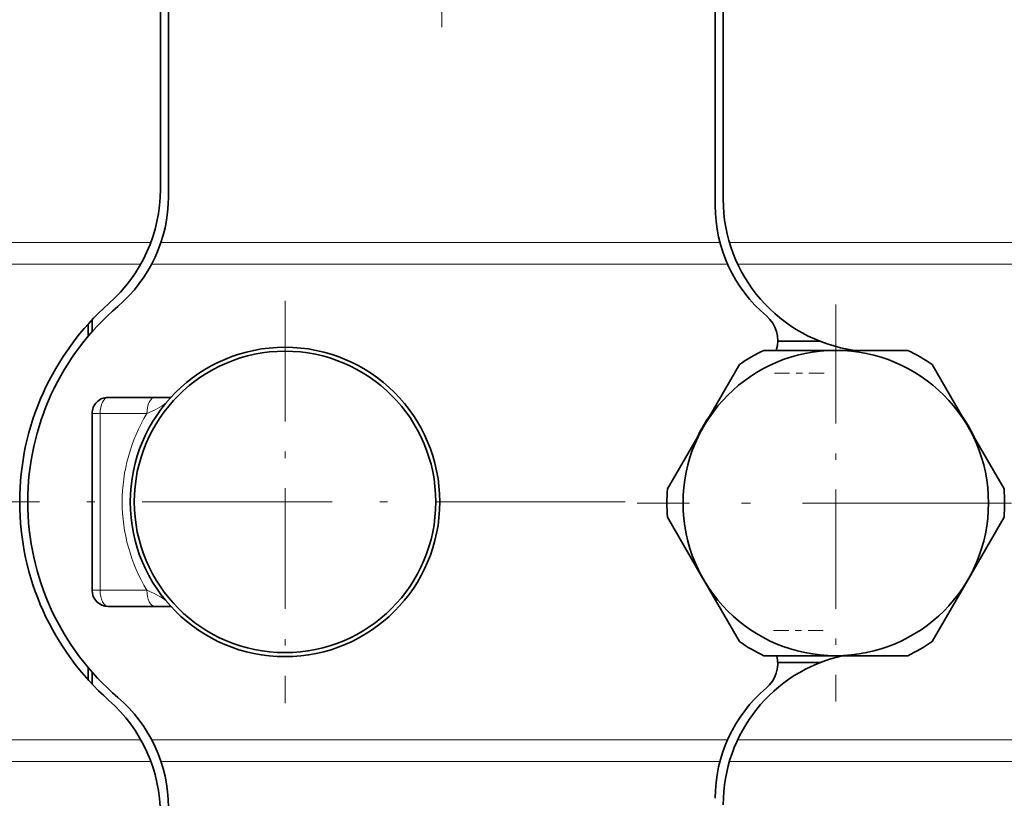
# Model space of a CAD drawing. Extents: x 0 to 420, y 0 to 297.
# Drawn here: x 190 to 205, y 86 to 98 of the extents above; entities that cross this region are included whole.
import ezdxf

# ---------------------------------------------------------------- set-up
doc = ezdxf.new("R2010")
doc.units = 0
doc.linetypes.add('DASHDOT', pattern=[18.5, 12, -3, 0.5, -3])

msp = doc.modelspace()

# ---------------------------------------------------------------- linework, layer by layer
at = {"color": 7, "lineweight": 35}
for p, q in [((192.335495, 95.437546), (192.335495, 102.866104)), ((201.085495, 102.866104), (201.085495, 95.282883)), ((192.460495, 95.323769), (192.460495, 98.855629)), ((200.960495, 98.854485), (200.960495, 95.183952)), ((191.272995, 93.219933), (191.272995, 93.405365)), ((191.210495, 93.337639), (191.210495, 93.147331)), ((201.934128, 93.074181), (202.587418, 93.074181)), ((201.717438, 92.93158), (202.83548, 92.93158)), ((202.83548, 92.93158), (203.953506, 92.93158)), ((200.778671, 91.74408), (201.337677, 92.712326)), ((204.333267, 92.712326), (204.892288, 91.74408)), ((192.25032, 92.199181), (191.522995, 92.199181)), ((192.25032, 92.199181), (192.498337, 92.199181)), ((191.272995, 89.199181), (191.272995, 91.949181)), ((200.21965, 90.775833), (200.778671, 91.74408)), ((204.892288, 91.74408), (204.920319, 91.695534)), ((204.920319, 91.695534), (205.451309, 90.775833)), ((200.750641, 89.417625), (200.21965, 90.337326)), ((205.451309, 90.337326), (204.892288, 89.36908)), ((200.778671, 89.36908), (200.750641, 89.417625)), ((201.337677, 88.400833), (200.778671, 89.36908)), ((204.892288, 89.36908), (204.333267, 88.400833)), ((192.25032, 88.949181), (191.522995, 88.949181)), ((192.498337, 88.949181), (192.25032, 88.949181)), ((202.83548, 88.18158), (201.717438, 88.18158)), ((203.953506, 88.18158), (202.83548, 88.18158)), ((202.587433, 88.074181), (201.934128, 88.074181)), ((191.210495, 88.00103), (191.210495, 87.810722)), ((191.272995, 87.742996), (191.272995, 87.928429))]:
    msp.add_line(p, q, dxfattribs=at)
at = {"color": 7, "linetype": 'DASHDOT', "lineweight": 13, "ltscale": 0.109203}
msp.add_line((196.710495, 102.328285), (196.710495, 97.960175), dxfattribs=at)
at = {"color": 7, "lineweight": 13}
for p, q in [((186.531952, 94.610176), (192.186722, 94.610176)), ((192.34433, 94.610176), (201.034882, 94.610176)), ((201.182755, 94.610176), (227.718704, 94.610176)), ((186.531952, 94.273842), (192.030853, 94.273842)), ((192.200516, 94.273842), (201.152771, 94.273842)), ((201.310501, 94.273842), (227.729462, 94.273842)), ((191.397995, 91.949181), (191.272995, 91.949181)), ((192.12532, 91.949181), (191.397995, 91.949181)), ((191.397995, 89.199181), (191.397995, 91.949181)), ((191.397995, 89.199181), (191.272995, 89.199181)), ((192.12532, 89.199181), (191.397995, 89.199181)), ((192.030853, 86.874519), (186.531952, 86.874519)), ((192.200516, 86.874519), (201.152771, 86.874519)), ((209.64798, 86.874519), (201.310501, 86.874519)), ((192.186707, 86.538185), (186.531952, 86.538185)), ((192.34433, 86.538185), (201.034882, 86.538185)), ((209.650482, 86.538185), (201.18277, 86.538185))]:
    msp.add_line(p, q, dxfattribs=at)
at = {"color": 7, "linetype": 'DASHDOT', "lineweight": 13, "ltscale": 0.156406}
msp.add_line((194.272995, 93.702309), (194.272995, 87.446053), dxfattribs=at)
at = {"color": 7, "linetype": 'DASHDOT', "lineweight": 13, "ltscale": 0.154375}
msp.add_line((202.83548, 93.644081), (202.83548, 87.469078), dxfattribs=at)
at = {"color": 7, "linetype": 'DASHDOT', "lineweight": 13, "ltscale": 0.019601}
msp.add_line((202.652756, 92.574181), (201.868729, 92.574181), dxfattribs=at)
at = {"color": 7, "linetype": 'DASHDOT', "lineweight": 13, "ltscale": 0.246061}
msp.add_line((199.559464, 90.574181), (189.717041, 90.574181), dxfattribs=at)
at = {"color": 7, "linetype": 'DASHDOT', "lineweight": 13, "ltscale": 0.270722}
msp.add_line((210.576859, 90.55658), (199.747971, 90.55658), dxfattribs=at)
at = {"color": 7, "linetype": 'DASHDOT', "lineweight": 13, "ltscale": 0.019599}
msp.add_line((201.86879, 88.574181), (202.652756, 88.574181), dxfattribs=at)
at = {"color": 7, "lineweight": 13}
for points in [[(192.12532, 91.949181), (192.255966, 92.007828), (192.36377, 92.066681), (192.406036, 92.095863), (192.419464, 92.108604)], [(192.419464, 89.039757), (192.399994, 89.057243), (192.336594, 89.097832), (192.238861, 89.148857), (192.12532, 89.199181)]]:
    msp.add_lwpolyline(points, dxfattribs=at)
at = {"color": 7, "lineweight": 35}
for centre, radius in [((194.272995, 90.574181), 2.40625), ((202.83548, 90.55658), 2.375), ((194.272995, 90.574181), 2.34375)]:
    msp.add_circle(centre, radius, dxfattribs=at)
for centre, radius, start, end in [((189.960495, 95.437546), 2.375, 311.56426, 0), ((190.210495, 95.323769), 2.25, 310.541453, 0.000002), ((203.460495, 95.282883), 2.375, 180.000005, 261.899769), ((203.210495, 95.183952), 2.25, 180.000005, 229.765737), ((194.272995, 90.574181), 4.125, 131.564497, 180.000005), ((194.272995, 90.574181), 4, 130.54169, 229.45831), ((201.434235, 93.084579), 0.5, 342.181935, 49.765738), ((202.83548, 90.55658), 2.625, 115.208762, 124.791231), ((202.83548, 90.55658), 2.625, 55.208764, 64.791236), ((191.522995, 91.949181), 0.25, 90.000003, 180.000005), ((202.835495, 90.574181), 2.375, 145.070226, 154.929782), ((202.835495, 90.574181), 2.375, 25.061427, 34.938569), ((202.83548, 90.55658), 2.625, 175.208764, 184.791236), ((202.83548, 90.55658), 2.625, 355.208765, 4.791235), ((194.272995, 90.574181), 4.125, 180.000005, 228.435503), ((191.522995, 89.199181), 0.25, 180.000005, 269.999997), ((202.83548, 90.55658), 2.625, 235.208769, 244.791238), ((202.83548, 90.55658), 2.625, 295.208764, 304.791236), ((203.460495, 85.865479), 2.375, 102.78697, 180.000664), ((201.434235, 88.063782), 0.5, 310.234262, 13.626078), ((203.210495, 85.964409), 2.25, 130.234263, 179.999995), ((189.960495, 85.710815), 2.375, 360, 48.436423), ((190.210495, 85.824593), 2.25, 0, 49.458547)]:
    msp.add_arc(centre, radius, start, end, dxfattribs=at)
at = {"color": 7, "lineweight": 13}
msp.add_arc((194.397995, 90.574181), 2.656244, 148.825382, 211.174618, dxfattribs=at)
for centre, start_param, end_param in [((191.522995, 91.949181), 0, 1.570796327), ((192.25032, 91.949181), 0, 1.570796327), ((191.522995, 89.199181), 1.570796327, 3.141592654), ((192.25032, 89.199181), 1.570796327, 3.141592654)]:
    msp.add_ellipse(centre, major_axis=(0, 0.25), ratio=0.5, start_param=start_param, end_param=end_param, dxfattribs=at)

doc.saveas('drawing.dxf')
